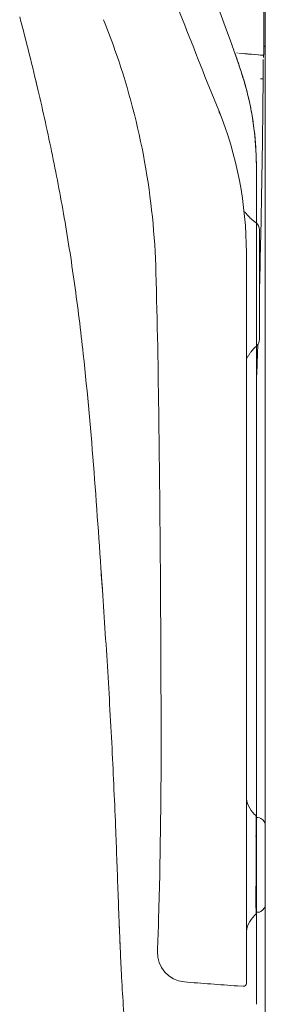
# Model space of a CAD drawing. Units: millimetres. Extents: x -29 to 409, y 26 to 285.
# Drawn here: x 339 to 356, y 118 to 186 of the extents above; entities that cross this region are included whole.
import ezdxf

# ---------------------------------------------------------------- set-up
doc = ezdxf.new("R2010")
doc.units = ezdxf.units.MM

msp = doc.modelspace()

# ---------------------------------------------------------------- linework, layer by layer
at = {"lineweight": 18}
for p, q in [((356.246952, 227.584589), (356.246952, 103.56349)), ((356.146952, 183.66954), (356.146952, 190.211636)), ((356.038237, 183.569896), (354.437889, 183.709908)), ((355.287025, 183.635706), (355.099229, 183.652196)), ((355.474826, 183.61926), (355.287025, 183.635706)), ((355.474826, 183.61926), (355.787826, 183.591853)), ((355.913026, 183.580888), (355.787826, 183.591853)), ((356.038225, 183.569921), (355.913026, 183.580888)), ((356.104551, 182.845323), (356.106338, 183.021599)), ((356.109908, 183.416893), (356.11102, 183.529963)), ((356.110502, 183.537061), (356.110932, 183.593232)), ((356.098972, 182.262655), (356.099401, 182.307103)), ((356.099401, 182.307103), (356.099827, 182.351556)), ((356.099827, 182.351556), (356.100251, 182.396014)), ((356.100251, 182.396014), (356.101103, 182.486154)), ((356.101103, 182.486154), (356.102804, 182.666237)), ((356.102804, 182.666237), (356.104551, 182.845323)), ((356.092924, 181.627934), (356.093178, 181.655137)), ((356.093178, 181.655137), (356.093432, 181.682343)), ((356.093432, 181.682343), (356.093685, 181.709549)), ((356.093685, 181.709549), (356.093938, 181.736758)), ((356.093938, 181.736758), (356.094189, 181.763968)), ((356.094189, 181.763968), (356.09444, 181.791179)), ((356.09444, 181.791179), (356.094691, 181.818392)), ((356.094691, 181.818392), (356.09494, 181.845607)), ((356.09494, 181.845607), (356.095189, 181.872823)), ((356.095189, 181.872823), (356.095437, 181.900041)), ((356.09562, 181.9202), (356.095894, 181.950441)), ((356.0959, 181.951636), (356.096346, 181.996054)), ((356.096346, 181.996054), (356.09679, 182.040477)), ((356.09679, 182.040477), (356.097231, 182.084904)), ((356.097231, 182.084904), (356.09767, 182.129335)), ((356.09767, 182.129335), (356.098106, 182.173771)), ((356.098106, 182.173771), (356.09854, 182.218211)), ((356.09854, 182.218211), (356.098972, 182.262655)), ((353.054647, 179.755745), (353.043964, 179.782153)), ((353.065304, 179.72932), (353.054647, 179.755745)), ((353.075933, 179.702879), (353.065304, 179.72932)), ((353.086536, 179.676422), (353.075933, 179.702879)), ((353.097111, 179.649948), (353.086536, 179.676422)), ((353.107659, 179.623458), (353.097111, 179.649948)), ((353.11818, 179.596952), (353.107659, 179.623458)), ((353.128674, 179.570429), (353.11818, 179.596952)), ((353.13914, 179.54389), (353.128674, 179.570429)), ((353.14958, 179.517334), (353.13914, 179.54389)), ((355.846952, 164.094053), (355.846952, 171.606936)), ((354.946952, 119.923355), (354.946952, 170.018239)), ((355.714978, 163.307175), (355.722538, 163.530452)), ((355.722538, 163.530452), (355.730013, 163.753732)), ((355.691788, 162.637362), (355.699603, 162.86063)), ((355.699603, 162.86063), (355.707333, 163.083901)), ((355.707333, 163.083901), (355.714978, 163.307175)), ((355.667833, 161.967576), (355.675901, 162.190835)), ((355.675901, 162.190835), (355.683886, 162.414097)), ((355.683886, 162.414097), (355.691788, 162.637362)), ((355.651441, 161.521066), (355.659669, 161.74432)), ((355.659669, 161.74432), (355.667833, 161.967576)), ((355.646964, 118.49092), (355.646841, 153.939797)), ((355.646952, 124.762781), (355.646952, 131.337819)), ((355.739772, 131.295094), (355.646952, 131.295094)), ((348.914655, 124.213956), (348.91584, 124.254092)), ((348.91584, 124.254092), (348.917031, 124.294597)), ((348.917031, 124.294597), (348.918228, 124.335471)), ((348.918228, 124.335471), (348.919431, 124.376714)), ((348.919431, 124.376714), (348.920641, 124.418324)), ((348.920641, 124.418324), (348.921856, 124.460303)), ((348.921856, 124.460303), (348.923077, 124.502649)), ((348.923077, 124.502649), (348.924304, 124.545361)), ((355.646952, 124.806579), (355.739772, 124.806579)), ((348.912306, 124.134795), (348.913477, 124.17419)), ((348.913477, 124.17419), (348.914655, 124.213956)), ((354.733001, 119.723842), (354.328188, 119.752149))]:
    msp.add_line(p, q, dxfattribs=at)
for centre, radius, start, end in [((827.569733, 372.056162), 512, 200.553051, 202.057394), ((-7948.686158, -2836.396092), 8835.054851, 19.992664, 20.047589), ((179.353737, 143.385537), 165.656435, 13.161398, 14.981473), ((298.251744, 167.054916), 50.568992, 19.133999, 22.01517), ((259.017153, 149.773566), 101.00637, 19.217769, 19.992664), ((296.866379, 163.213246), 60.842578, 18.803608, 19.750137), ((354.586356, 185.405228), 1.701811, 259.883029, 261.019047), ((355.119834, 185.271938), 1.613993, 258.119912, 263.699441), ((355.708513, 190.60365), 6.978104, 263.699441, 264.990918), ((356.04695, 183.669489), 0.099973, 265, 0), ((356.146963, 184.262238), 0.1, 264.98722, 360), ((299.720619, 167.564536), 49.014223, 10.216517, 19.133999), ((329.301548, 174.273626), 26.574192, 16.27306, 19.217769), ((-329.043559, 190.024908), 685.185689, 359.414367, 359.424808), ((299.005919, 183.719713), 57.104562, 359.424808, 359.550084), ((354.546469, 183.524489), 1.564686, 359.23229, 2.402543), ((424.63379, 182.585329), 68.528927, 179.23229, 179.304694), ((329.202658, 174.223686), 26.683176, 16.645552, 18.803608), ((179.659625, 143.335844), 165.370484, 11.841121, 13.448397), ((335.116451, 175.991785), 20.510727, 10.098446, 16.645552), ((334.370925, 175.753428), 21.293245, 12.635337, 16.27306), ((355.906399, 143.937061), 38.014575, 89.913308, 89.998052), ((356.06564, 249.180934), 67.229418, 269.913308, 269.961226), ((356.044345, 217.714415), 35.762892, 269.961226, 270.006527), ((356.046947, 194.877775), 12.926252, 270.006527, 270.13186), ((-576.851119, 190.421787), 932.985488, 359.030509, 359.45893), ((336.418247, 176.212385), 19.19511, 8.600302, 12.635337), ((328.946952, 170.018239), 26, 0.000014, 22.057408), ((335.00463, 175.97187), 20.624308, 3.587319, 10.098446), ((335.190485, 176.026697), 20.436834, 0.971932, 8.600302), ((201.919583, 148.002867), 142.626543, 9.977584, 11.841121), ((330.196653, 175.699687), 25.439912, 2.195557, 3.521591), ((298.456394, 167.33669), 50.298816, 1.525897, 10.216517), ((321.104457, 175.351106), 34.538787, 1.218832, 2.195557), ((202.962797, 173.78345), 152.683549, 359.949383, 0.971932), ((-336.089481, 186.347516), 692.189379, 358.453053, 359.030509), ((7483.613, 167.351513), 7127.969495, 179.949383, 180.028594), ((358.272914, 174.034817), 3.681909, 198.023308, 198.904721), ((209.241818, 149.291021), 135.191863, 7.915969, 9.977584), ((358.037705, 173.954265), 3.43329, 198.904721, 199.849958), ((354.843571, 172.79953), 0.014679, 35.041213, 126.041594), ((355.066635, 172.955961), 0.257769, 215.041213, 221.674428), ((353.723587, 171.760423), 1.54031, 38.730849, 41.674428), ((357.070697, 174.444924), 2.750342, 218.730849, 220.379629), ((357.38382, 174.71122), 3.161389, 220.379629, 225.447305), ((357.687116, 175.01929), 3.593702, 225.447305, 229.906008), ((357.886591, 175.256224), 3.903425, 229.906008, 231.051225), ((358.074905, 175.489198), 4.20299, 231.051225, 232.114822), ((358.184308, 175.629808), 4.381148, 232.114822, 233.169585), ((358.43364, 175.962728), 4.797083, 233.169585, 234.132899), ((355.246952, 171.606937), 0.6, 0.000766, 51.376863), ((-374.438108, 149.411972), 723.432017, 0.723098, 1.525897), ((183.382204, 145.695357), 161.300261, 6.187997, 7.915969), ((355.246952, 164.094052), 0.6, 314.461191, 360), ((357.56522, 161.455327), 2.910281, 136.500166, 142.159442), ((358.035668, 161.008891), 3.558838, 131.870981, 136.500166), ((-19302.270083, 153.983575), 19657.916924, 359.999872, 0.028594), ((99.503926, 136.601039), 245.670115, 4.292348, 6.187997), ((358.58123, 162.366249), 3.638416, 172.92217, 173.437536), ((354.968237, 162.805984), 0.010776, 264.562378, 23.258301), ((358.568464, 162.367835), 3.625551, 172.404976, 172.92217), ((355.050303, 162.841256), 0.078549, 177.190958, 203.258301), ((358.562681, 162.368606), 3.619717, 171.887782, 172.404976), ((358.55232, 162.370083), 3.609251, 171.369088, 171.887782), ((355.022056, 162.895082), 0.014378, 246.601458, 332.423407), ((355.275624, 162.762651), 0.27169, 146.79043, 152.423407), ((348.995881, 166.873498), 7.233924, 326.79043, 328.356927), ((356.709574, 162.120005), 1.826802, 142.159442, 148.356927), ((-1639.985181, 133.439361), 1989.079882, 0.431114, 0.723098), ((-709.721988, 75.863714), 1057.172181, 3.851792, 4.292348), ((-624.356243, 81.086952), 971.648458, 3.596772, 3.950554), ((-1458.151198, 134.807572), 1807.240751, 0.049398, 0.431114), ((-165.839955, 109.90842), 512.227232, 2.925686, 3.596772), ((-117.499496, 112.378969), 463.823678, 2.573652, 2.925686), ((-50.731901, 136.020999), 399.820931, 358.324118, 0.049398), ((-210.46283, 108.200365), 556.880876, 2.280445, 2.573652), ((356.659192, 132.793977), 1.712265, 180.312422, 204.26674), ((356.824652, 132.86857), 1.893763, 204.26674, 225.982627), ((356.859917, 132.905066), 1.944512, 225.982627, 228.344667), ((356.894407, 132.943837), 1.996404, 228.344667, 230.645328), ((355.12642, 131.376902), 0.486532, 0.533332, 4.106624), ((355.12642, 131.376902), 0.486532, 0.533332, 4.106624), ((359.29142, 131.415673), 3.678649, 180.533332, 181.00608), ((359.29142, 131.415673), 3.678649, 180.533332, 181.00608), ((341.071951, 131.095717), 14.54363, 0.641269, 1.00608), ((301.493932, 130.652731), 54.124127, 0.543241, 0.641269), ((220.065255, 129.880655), 135.556465, 359.930766, 0.543241), ((355.726952, 131.054569), 0.1, 158.96053, 180), ((355.546958, 131.337791), 0.099994, 358.612843, 35.092297), ((355.739772, 130.895094), 0.4, 60, 90), ((355.646952, 130.717744), 0.6, 0, 60), ((-497.94772, 96.752055), 844.593625, 1.990455, 2.280445), ((355.046952, 130.717744), 0.6, 14.203121, 18.359051), ((355.566952, 130.078156), 0.06, 270, 0), ((-354.858117, 130.575375), 710.480256, 359.813907, 359.930766), ((126.754987, 129.01112), 228.864612, 359.372352, 359.813907), ((419.753477, 125.801333), 64.151459, 179.372352, 180.947537), ((748.341722, 140.065568), 402.448248, 181.990455, 182.599035), ((355.726952, 125.047104), 0.1, 180, 201.03947), ((355.646952, 125.383929), 0.6, 300, 0), ((199.334951, 128.704544), 149.64707, 357.479237, 358.324118), ((356.979834, 123.100572), 2.094562, 130.1797, 149.600277), ((355.355358, 124.736243), 0.255467, 349.430916, 0.947537), ((355.546963, 124.7628), 0.09999, 328.693156, 3.050614), ((355.739772, 125.206579), 0.4, 270, 300), ((726.632606, 138.706752), 380.700565, 182.237582, 182.498213), ((356.591957, 123.328136), 1.644857, 149.600277, 174.185667), ((356.700213, 123.3217), 1.753317, 176.93643, 179.538048), ((356.605252, 123.326782), 1.65822, 174.185667, 176.93643), ((535.340027, 130.360717), 189.226006, 182.498213, 183.022567), ((350.844211, 122.017709), 2, 177.000003, 265.46627), ((521.65005, 129.625753), 175.516161, 182.775296, 183.480592), ((381.837026, 512.876806), 394.085945, 265.46627, 265.731765), ((381.836583, 512.870865), 394.079988, 265.731765, 265.997265), ((354.746952, 119.923354), 0.2, 266, 0), ((445.954721, 125.021765), 99.680948, 183.480592, 184.722429)]:
    msp.add_arc(centre, radius, start, end, dxfattribs=at)

doc.saveas('drawing.dxf')
